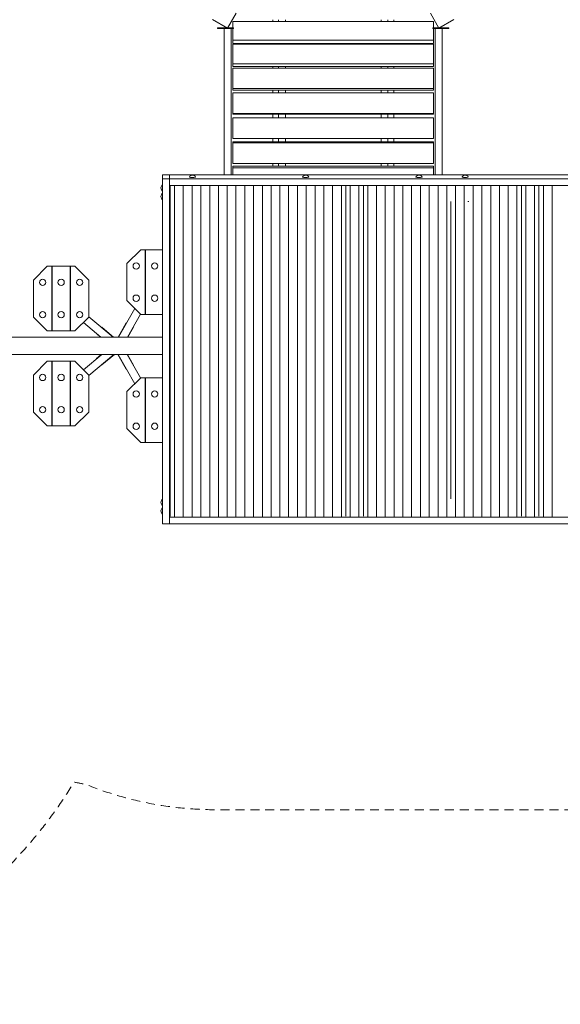
# Model space of a CAD drawing. Units: millimetres. Extents: x 1336 to 12215, y 1653 to 11278.
# Drawn here: x 6197 to 8543, y 1653 to 5921 of the extents above; entities that cross this region are included whole.
import ezdxf

# ---------------------------------------------------------------- set-up
doc = ezdxf.new("R2010")
doc.units = ezdxf.units.MM
doc.header["$MEASUREMENT"] = 0
doc.linetypes.add('DGN Style 2', pattern=[64.882046, 38.929227, -25.952818])
doc.layers.get('0').update_dxf_attribs({"color": 3})

msp = doc.modelspace()

# ---------------------------------------------------------------- linework, layer by layer
at = {"color": 7, "linetype": 'Continuous', "lineweight": 13}
for p, q in [((7122.6, 5914.2), (7992.6, 5914.2)), ((7122.6, 5914.2), (7122.6, 5886.5)), ((7295.1, 5914.2), (7295.1, 5921.5)), ((7320.1, 5914.2), (7320.1, 5921.5)), ((7350.1, 5914.2), (7350.1, 5921.5)), ((7765.1, 5914.2), (7765.1, 5921.5)), ((7795.1, 5914.2), (7795.1, 5921.5)), ((7820.1, 5914.2), (7820.1, 5921.5)), ((7992.6, 5886.5), (7992.6, 5914.2)), ((7063.4, 5886.5), (7055.3, 5886.5)), ((7055.3, 5886.5), (7055.3, 5883.5)), ((7063.4, 5883.5), (7055.3, 5883.5)), ((7063.4, 5886.5), (7063.4, 5883.5)), ((7063.4, 5886.5), (7090.6, 5886.5)), ((7063.4, 5883.5), (7090.6, 5883.5)), ((7085.1, 5883.5), (7085.1, 5248.6)), ((7090.6, 5886.5), (7090.6, 5883.5)), ((7096.8, 5886.5), (7090.6, 5886.5)), ((7090.6, 5883.5), (7115.1, 5883.5)), ((7125.1, 5883.5), (7090.6, 5883.5)), ((7125.1, 5886.5), (7099.5, 5886.5)), ((7115.1, 5883.5), (7115.1, 5248.6)), ((7122.6, 5883.5), (7122.6, 5832.4)), ((7125.1, 5883.5), (7125.1, 5886.5)), ((7990.1, 5886.5), (7990.1, 5883.5)), ((7990.1, 5886.5), (8015.7, 5886.5)), ((7990.1, 5883.5), (8024.5, 5883.5)), ((7992.6, 5832.4), (7992.6, 5883.5)), ((8024.5, 5883.5), (8000.1, 5883.5)), ((8000.1, 5248.6), (8000.1, 5883.5)), ((8018.4, 5886.5), (8024.5, 5886.5)), ((8024.5, 5886.5), (8024.5, 5883.5)), ((8051.8, 5886.5), (8024.5, 5886.5)), ((8051.8, 5883.5), (8024.5, 5883.5)), ((8030.1, 5248.6), (8030.1, 5883.5)), ((8051.8, 5886.5), (8051.8, 5883.5)), ((8051.8, 5886.5), (8059.8, 5886.5)), ((8051.8, 5883.5), (8059.8, 5883.5)), ((8059.8, 5883.5), (8059.8, 5886.5)), ((7122.6, 5832.4), (7992.6, 5832.4)), ((7122.6, 5832.4), (7122.6, 5817.8)), ((7992.6, 5817.8), (7122.6, 5817.8)), ((7122.6, 5814.8), (7992.6, 5814.8)), ((7122.6, 5814.8), (7122.6, 5729.5)), ((7295.1, 5814.8), (7295.1, 5817.8)), ((7320.1, 5814.8), (7320.1, 5817.8)), ((7350.1, 5814.8), (7350.1, 5817.8)), ((7765.1, 5814.8), (7765.1, 5817.8)), ((7795.1, 5814.8), (7795.1, 5817.8)), ((7820.1, 5814.8), (7820.1, 5817.8)), ((7992.6, 5817.8), (7992.6, 5832.4)), ((7992.6, 5729.5), (7992.6, 5814.8)), ((7122.6, 5729.5), (7992.6, 5729.5)), ((7122.6, 5729.5), (7122.6, 5718.4)), ((7992.6, 5718.4), (7992.6, 5729.5)), ((7992.6, 5718.4), (7122.6, 5718.4)), ((7122.6, 5711.3), (7992.6, 5711.3)), ((7122.6, 5711.3), (7122.6, 5623.4)), ((7295.1, 5711.3), (7295.1, 5718.4)), ((7320.1, 5711.3), (7320.1, 5718.4)), ((7350.1, 5711.3), (7350.1, 5718.4)), ((7765.1, 5711.3), (7765.1, 5718.4)), ((7795.1, 5711.3), (7795.1, 5718.4)), ((7820.1, 5711.3), (7820.1, 5718.4)), ((7992.6, 5623.4), (7992.6, 5711.3)), ((7122.6, 5623.4), (7992.6, 5623.4)), ((7122.6, 5623.4), (7122.6, 5615.9)), ((7992.6, 5615.9), (7122.6, 5615.9)), ((7122.6, 5604.8), (7992.6, 5604.8)), ((7122.6, 5604.8), (7122.6, 5515.3)), ((7295.1, 5604.8), (7295.1, 5615.9)), ((7320.1, 5604.8), (7320.1, 5615.9)), ((7350.1, 5604.8), (7350.1, 5615.9)), ((7765.1, 5604.8), (7765.1, 5615.9)), ((7795.1, 5604.8), (7795.1, 5615.9)), ((7820.1, 5604.8), (7820.1, 5615.9)), ((7992.6, 5615.9), (7992.6, 5623.4)), ((7992.6, 5515.3), (7992.6, 5604.8)), ((7122.6, 5515.3), (7992.6, 5515.3)), ((7122.6, 5515.3), (7122.6, 5511.6)), ((7992.6, 5511.6), (7122.6, 5511.6)), ((7295.1, 5496.5), (7295.1, 5511.6)), ((7320.1, 5496.5), (7320.1, 5511.6)), ((7350.1, 5496.5), (7350.1, 5511.6)), ((7765.1, 5496.5), (7765.1, 5511.6)), ((7795.1, 5496.5), (7795.1, 5511.6)), ((7820.1, 5496.5), (7820.1, 5511.6)), ((7992.6, 5511.6), (7992.6, 5515.3)), ((7122.6, 5496.5), (7992.6, 5496.5)), ((7122.6, 5496.5), (7122.6, 5406.5)), ((7992.6, 5406.5), (7992.6, 5496.5)), ((7122.6, 5406.5), (7992.6, 5406.5)), ((7122.6, 5391.4), (7992.6, 5391.4)), ((7122.6, 5391.4), (7122.6, 5387.7)), ((7122.6, 5387.7), (7992.6, 5387.7)), ((7122.6, 5387.7), (7122.6, 5298.2)), ((7295.1, 5391.4), (7295.1, 5406.5)), ((7320.1, 5391.4), (7320.1, 5406.5)), ((7350.1, 5391.4), (7350.1, 5406.5)), ((7765.1, 5391.4), (7765.1, 5406.5)), ((7795.1, 5391.4), (7795.1, 5406.5)), ((7820.1, 5391.4), (7820.1, 5406.5)), ((7992.6, 5387.7), (7992.6, 5391.4)), ((7992.6, 5298.2), (7992.6, 5387.7)), ((7122.6, 5298.2), (7992.6, 5298.2)), ((7295.1, 5287.1), (7295.1, 5298.2)), ((7320.1, 5287.1), (7320.1, 5298.2)), ((7350.1, 5287.1), (7350.1, 5298.2)), ((7765.1, 5287.1), (7765.1, 5298.2)), ((7795.1, 5287.1), (7795.1, 5298.2)), ((7820.1, 5287.1), (7820.1, 5298.2)), ((7122.6, 5287.1), (7992.6, 5287.1)), ((7122.6, 5287.1), (7122.6, 5279.6)), ((7122.6, 5279.6), (7992.6, 5279.6)), ((7122.6, 5279.6), (7122.6, 5248.6)), ((7992.6, 5279.6), (7992.6, 5287.1)), ((7992.6, 5248.6), (7992.6, 5279.6)), ((6817, 5248.6), (6847, 5248.6)), ((6817, 5232), (6817, 5248.6)), ((6817, 5232), (6847, 5232)), ((6817, 3735.9), (6817, 5232)), ((6847, 5248.6), (6847, 5232)), ((6847, 5248.6), (9213.2, 5248.6)), ((6847, 5232), (6847, 5202.7)), ((9213.2, 5232), (6847, 5232)), ((9213.2, 5202.7), (6847, 5202.7)), ((6847, 5202.7), (6847, 3765.2)), ((6850, 5202.7), (6850, 3769.7)), ((6869.2, 5202.7), (6869.2, 3768)), ((6907, 5202.7), (6907, 3768)), ((6945.4, 5202.7), (6945.4, 3768)), ((6983.2, 5202.7), (6983.2, 3768)), ((7021.6, 5202.7), (7021.6, 3768)), ((7059.4, 5202.7), (7059.4, 3768)), ((7097.8, 5202.7), (7097.8, 3768)), ((7135.6, 5202.7), (7135.6, 3768)), ((7174, 5202.7), (7174, 3768)), ((7211.8, 5202.7), (7211.8, 3768)), ((7250.2, 5202.7), (7250.2, 3768)), ((7288, 5202.7), (7288, 3768)), ((7326.4, 5202.7), (7326.4, 3768)), ((7364.2, 5202.7), (7364.2, 3768)), ((7402.6, 5202.7), (7402.6, 3768)), ((7440.4, 5202.7), (7440.4, 3768)), ((7478.8, 5202.7), (7478.8, 3768)), ((7516.6, 5202.7), (7516.6, 3768)), ((7555, 5202.7), (7555, 3768)), ((7592.8, 5202.7), (7592.8, 3768)), ((7612, 5202.7), (7612, 3769.7)), ((7631.2, 5202.7), (7631.2, 3768)), ((7669, 5202.7), (7669, 3768)), ((7688.2, 5202.7), (7688.2, 3769.7)), ((7707.4, 5202.7), (7707.4, 3768)), ((7745.2, 5202.7), (7745.2, 3768)), ((7783.6, 5202.7), (7783.6, 3768)), ((7821.4, 5202.7), (7821.4, 3768)), ((7859.8, 5202.7), (7859.8, 3768)), ((7897.6, 5202.7), (7897.6, 3768)), ((7936, 5202.7), (7936, 3768)), ((7973.8, 5202.7), (7973.8, 3768)), ((8012.2, 5202.7), (8012.2, 3768)), ((8050, 5202.7), (8050, 3768)), ((8088.4, 5202.7), (8088.4, 3768)), ((8126.2, 5202.7), (8126.2, 3768)), ((8164.6, 5202.7), (8164.6, 3768)), ((8202.4, 5202.7), (8202.4, 3768)), ((8240.8, 5202.7), (8240.8, 3768)), ((8278.6, 5202.7), (8278.6, 3768)), ((8317, 5202.7), (8317, 3768)), ((8354.8, 5202.7), (8354.8, 3768)), ((8374, 5202.7), (8374, 3769.7)), ((8393.2, 5202.7), (8393.2, 3768)), ((8431, 5202.7), (8431, 3768)), ((8450.2, 5202.7), (8450.2, 3769.7)), ((8469.4, 5202.7), (8469.4, 3768)), ((8507.2, 5202.7), (8507.2, 3768)), ((6847, 5132.9), (6850, 5132.9)), ((8067.6, 3844.2), (8067.6, 5132.9)), ((8145.4, 5132.9), (8141.6, 5132.9)), ((6722.8, 4924), (6662.8, 4864)), ((6741.8, 4924), (6722.8, 4924)), ((6741.8, 4644), (6741.8, 4924)), ((6743.8, 4924), (6743.8, 4644)), ((6817, 4924), (6743.8, 4924)), ((6741.8, 4869), (6743.8, 4869)), ((6847, 4869), (6850, 4869)), ((6317.1, 4852.5), (6257.1, 4792.5)), ((6336.1, 4852.5), (6317.1, 4852.5)), ((6336.1, 4572.5), (6336.1, 4852.5)), ((6338.1, 4852.5), (6338.1, 4572.5)), ((6416.1, 4852.5), (6338.1, 4852.5)), ((6416.1, 4572.5), (6416.1, 4852.5)), ((6418.1, 4852.5), (6437.1, 4852.5)), ((6418.1, 4572.5), (6418.1, 4852.5)), ((6437.1, 4852.5), (6497.1, 4792.5)), ((6662.8, 4704), (6662.8, 4864)), ((6257.1, 4632.5), (6257.1, 4792.5)), ((6336.1, 4797.5), (6338.1, 4797.5)), ((6416.1, 4797.5), (6418.1, 4797.5)), ((6497.1, 4632.5), (6497.1, 4792.5)), ((6722.8, 4644), (6662.8, 4704)), ((6743.8, 4699), (6741.8, 4699)), ((6850, 4699), (6847, 4699)), ((6697.2, 4669.7), (6625.5, 4545.4)), ((6741.8, 4679), (6743.8, 4682.5)), ((6317.1, 4572.5), (6257.1, 4632.5)), ((6338.1, 4627.5), (6336.1, 4627.5)), ((6418.1, 4627.5), (6416.1, 4627.5)), ((6437.1, 4572.5), (6497.1, 4632.5)), ((6602.6, 4545.4), (6497.1, 4634)), ((6664.7, 4545.4), (6722.1, 4644.8)), ((6741.8, 4644), (6722.8, 4644)), ((6743.8, 4644), (6817, 4644)), ((6336.1, 4572.5), (6317.1, 4572.5)), ((6338.1, 4572.5), (6416.1, 4572.5)), ((6418.1, 4572.5), (6437.1, 4572.5)), ((6473.8, 4609.2), (6549.7, 4545.4)), ((6552.5, 4587.5), (6553.3, 4588.4)), ((6553.3, 4588.4), (6604.5, 4545.4)), ((6659.7, 4607.2), (6624.1, 4545.4)), ((6659.7, 4607.2), (6660.8, 4606.6)), ((6691.2, 4589), (6666.1, 4545.4)), ((6690.2, 4589.6), (6691.2, 4589)), ((6817, 4545.4), (5192.6, 4545.4)), ((6529.9, 4560.5), (6530.7, 4561.4)), ((6529.9, 4560.5), (6547.9, 4545.4)), ((6850, 4545.4), (6847, 4545.4)), ((5192.6, 4470.4), (6817, 4470.4)), ((6317.1, 4440.5), (6257.1, 4380.5)), ((6336.1, 4440.5), (6317.1, 4440.5)), ((6336.1, 4160.5), (6336.1, 4440.5)), ((6338.1, 4440.5), (6338.1, 4160.5)), ((6416.1, 4440.5), (6338.1, 4440.5)), ((6416.1, 4160.5), (6416.1, 4440.5)), ((6418.1, 4440.5), (6437.1, 4440.5)), ((6418.1, 4160.5), (6418.1, 4440.5)), ((6437.1, 4440.5), (6497.1, 4380.5)), ((6553.2, 4470.4), (6473.8, 4403.8)), ((6497.1, 4379), (6606.1, 4470.4)), ((6529.9, 4452.5), (6551.3, 4470.4)), ((6530.7, 4451.5), (6529.9, 4452.5)), ((6553.3, 4424.6), (6607.9, 4470.4)), ((6659.7, 4405.8), (6622.4, 4470.4)), ((6623.8, 4470.4), (6697.2, 4343.3)), ((6722.1, 4368.2), (6663, 4470.4)), ((6691.2, 4424), (6664.4, 4470.4)), ((6847, 4470.4), (6850, 4470.4)), ((6553.3, 4424.6), (6552.5, 4425.5)), ((6660.8, 4406.4), (6659.7, 4405.8)), ((6691.2, 4424), (6690.2, 4423.4)), ((6257.1, 4220.5), (6257.1, 4380.5)), ((6336.1, 4385.5), (6338.1, 4385.5)), ((6416.1, 4385.5), (6418.1, 4385.5)), ((6497.1, 4220.5), (6497.1, 4380.5)), ((6722.8, 4369), (6662.8, 4309)), ((6741.8, 4369), (6722.8, 4369)), ((6741.8, 4089), (6741.8, 4369)), ((6743.8, 4369), (6743.8, 4089)), ((6817, 4369), (6743.8, 4369)), ((6743.8, 4330.5), (6741.8, 4334)), ((6741.8, 4314), (6743.8, 4314)), ((6847, 4314), (6850, 4314)), ((6662.8, 4149), (6662.8, 4309)), ((6317.1, 4160.5), (6257.1, 4220.5)), ((6338.1, 4215.5), (6336.1, 4215.5)), ((6418.1, 4215.5), (6416.1, 4215.5)), ((6437.1, 4160.5), (6497.1, 4220.5)), ((6336.1, 4160.5), (6317.1, 4160.5)), ((6338.1, 4160.5), (6416.1, 4160.5)), ((6418.1, 4160.5), (6437.1, 4160.5)), ((6722.8, 4089), (6662.8, 4149)), ((6743.8, 4144), (6741.8, 4144)), ((6850, 4144), (6847, 4144)), ((6741.8, 4089), (6722.8, 4089)), ((6743.8, 4089), (6817, 4089)), ((6817, 3815.4), (6817, 3842.9)), ((6847, 3851.6), (6850, 3851.6)), ((6850, 3844.2), (6847, 3844.2)), ((6817, 3778.2), (6817, 3805.7)), ((6847, 3769.8), (6850, 3769.8)), ((6847, 3765.2), (6847, 3735.9)), ((9213.2, 3765.2), (6847, 3765.2)), ((6847, 3735.9), (6817, 3735.9)), ((9213.2, 3735.9), (6847, 3735.9))]:
    msp.add_line(p, q, dxfattribs=at)
at = {"color": 7, "linetype": 'DGN Style 2', "lineweight": 13, "flags": 128}
msp.add_lwpolyline([(7956.9, 9123.4), (7419.9, 9123.4), (7180.3, 9538.5, 0.374436), (5694.5, 10832.6), (4905.5, 10832.6, 0.05389), (4584.9, 10797.9), (4101.1, 11077.3, 0.414214), (2052.1, 10528.2), (1537.1, 9636.2, 0.414214), (2086.1, 7587.2), (3212.7, 6936.7), (3414.8, 6586.8, 0.063731), (3143.3, 6319.7), (3060.2, 6295.2, 0.301686), (1887.1, 4897.1), (1867.2, 4721, 0.028039), (1855.2, 4506.5, 0.028039), (1867.2, 4292), (1887.1, 4115.9, 0.279505), (2932.4, 2761.2, 0.590857), (6433.1, 2616.5, 0.007979), (6484.7, 2606.1, 0.096469), (7047.6, 2496.5), (9012.6, 2496.5, 0.166171), (9930.7, 2810.3, 0.394799), (12193.8, 5925.9, 0.177262), (11722.5, 6843), (11722.5, 7213.6, 0.414214), (10722.5, 8213.6), (10227.7, 8213.6, 0.176226), (9585.2, 7979.9), (9409.1, 8285, 0.025206), (9332.1, 8415.1, 0.243434), (8108.1, 9121.7, 0.025206), (7956.9, 9123.4)], format="xyb", dxfattribs=at)
at = {"color": 7, "linetype": 'Continuous', "lineweight": 13, "flags": 128}
for points in [[(7136.3, 5950.3), (7098.8, 5885.3), (7098.8, 5885.3)], [(8016.4, 5885.3), (7978.9, 5950.3), (7978.9, 5950.3)], [(7098.8, 5885.3), (7033.9, 5922.8), (7033.9, 5922.8)], [(8081.3, 5922.8), (8016.4, 5885.3), (8016.4, 5885.3)], [(7085.1, 5883.5), (7085.1, 5248.6), (7085.1, 5883.5), (7085.1, 5883.5)], [(7115.1, 5883.5), (7115.1, 5248.6), (7115.1, 5883.5), (7115.1, 5883.5)], [(8000.1, 5883.5), (8000.1, 5248.6), (8000.1, 5883.5), (8000.1, 5883.5)]]:
    msp.add_lwpolyline(points, dxfattribs=at)
at = {"color": 7, "linetype": 'Continuous', "lineweight": 13}
for centre, radius, start, end in [((6947, 5230.5), 17, 36.9609, 143.0391), ((7438.5, 5230.5), 17, 36.9609, 143.0391), ((7930.1, 5230.5), 17, 36.9609, 143.0391), ((8130.1, 5230.5), 17, 36.9609, 143.0391), ((6827, 5192.2), 17, 126.0319, 233.9681), ((6827, 5155), 17, 126.0319, 233.9681), ((6702.8, 4854), 13.7, 0, 360), ((6782.8, 4854), 13.7, 0, 360), ((6297.1, 4782.5), 13.7, 0, 360), ((6377.1, 4782.5), 13.7, 0, 360), ((6457.1, 4782.5), 13.7, 0, 360), ((6702.8, 4714), 13.7, 0, 360), ((6782.8, 4714), 13.7, 0, 360), ((6297.1, 4642.5), 13.7, 0, 360), ((6377.1, 4642.5), 13.7, 0, 360), ((6457.1, 4642.5), 13.7, 0, 360), ((6297.1, 4370.5), 13.7, 0, 360), ((6377.1, 4370.5), 13.7, 0, 360), ((6457.1, 4370.5), 13.7, 0, 360), ((6702.8, 4299), 13.7, 0, 360), ((6782.8, 4299), 13.7, 0, 360), ((6297.1, 4230.5), 13.7, 0, 360), ((6377.1, 4230.5), 13.7, 0, 360), ((6457.1, 4230.5), 13.7, 0, 360), ((6702.8, 4159), 13.7, 0, 360), ((6782.8, 4159), 13.7, 0, 360), ((6827, 3829.1), 17, 126.0319, 233.9681), ((6827, 3791.9), 17, 126.0319, 233.9681)]:
    msp.add_arc(centre, radius, start, end, dxfattribs=at)
for centre, start_param, end_param in [((6947, 5240.3), 6.128596, 9.424778), ((6947, 5240.3), 3.141593, 3.296182), ((7438.5, 5240.3), 6.128596, 9.424778), ((7438.5, 5240.3), 3.141593, 3.296182), ((7930.1, 5240.3), 6.128596, 9.424778), ((7930.1, 5240.3), 3.141593, 3.296182), ((8130.1, 5240.3), 6.128596, 9.424778), ((8130.1, 5240.3), 3.141593, 3.296182)]:
    msp.add_ellipse(centre, major_axis=(-13.7, 0), ratio=0.207091, start_param=start_param, end_param=end_param, dxfattribs=at)

doc.saveas('drawing.dxf')
